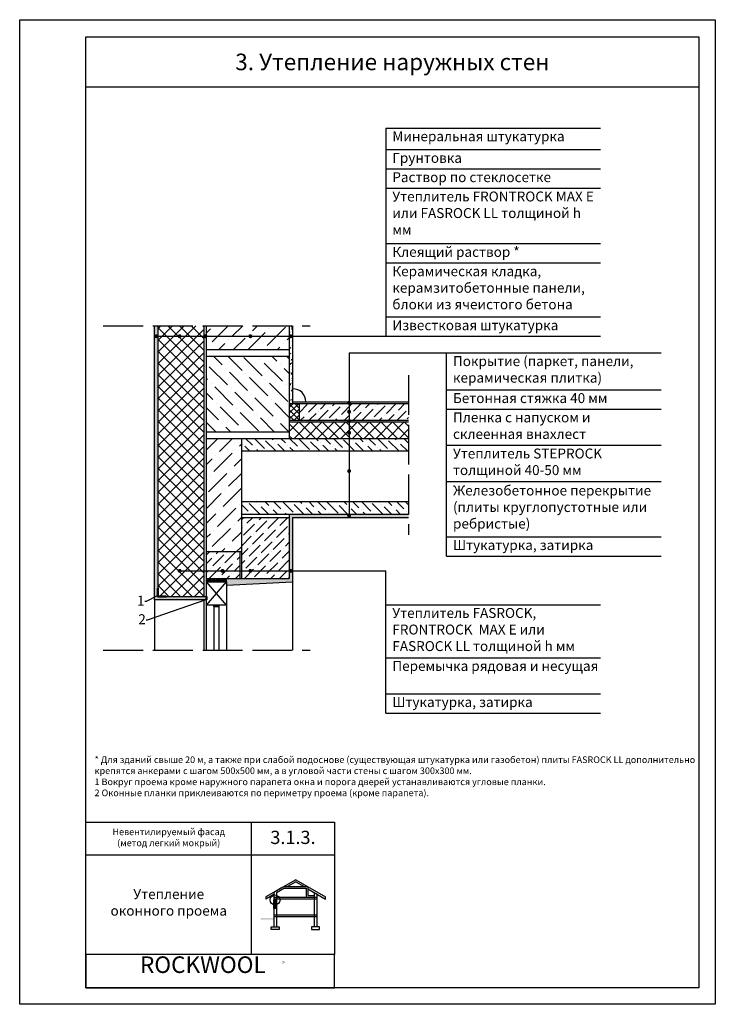
# Model space of a CAD drawing. Units: inches. Extents: x 0 to 210, y 0 to 297.
import ezdxf
from ezdxf import colors
from ezdxf.entities.mleader import LeaderData, LeaderLine
from ezdxf.math import Vec2, Vec3

# ---------------------------------------------------------------- set-up
doc = ezdxf.new("R2010")
doc.units = ezdxf.units.IN
doc.header["$MEASUREMENT"] = 0
doc.linetypes.add('ACAD_ISO02W100', pattern=[15, 12, -3])
doc.layers.add('Base', color=7, linetype='Continuous', lineweight=25)
doc.layers.add('RockWool', color=20, linetype='Continuous', lineweight=30)
doc.styles.add('Base', font='verdana.TTF', dxfattribs={"height": 2})
doc.styles.add('BaseBig', font='verdana.TTF', dxfattribs={"height": 3})
doc.styles.add('rockwoll_L', font='verdana.TTF', dxfattribs={"height": 4})
doc.styles.add('rockwool', font='verdanab.TTF', dxfattribs={"height": 5})
doc.styles.get("Standard").update_dxf_attribs({"font": 'txt.shx'})
pattern_1 = [(135, (-1359.9792, 280.1186), (-1.767767, -1.767767), []), (225, (-1359.9792, 280.1186), (1.767767, -1.767767), [])]
pattern_2 = [(45, (-1359.9792, 265.2306), (0.994369, 3.6460193), [4.6875, -0.9375, 0, -0.9375])]
pattern_3 = [(50, (-1359.9792, 265.2306), (1.7931505, -0.1568803), [0.1875, -2.0625]), (355, (-1359.9792, 265.2306), (-0.3468783, 1.8804803), [0.15, -1.65]), (100.4514, (-1359.8298, 265.2175), (1.4462735, 1.7235989), [0.1593505, -1.7528553]), (46.1842, (-1359.9792, 265.7306), (2.6681026, -0.4137975), [0.28125, -3.09375]), (96.6356, (-1359.757, 265.6961), (2.3366568, 2.4352947), [0.2390257, -2.6292825]), (351.1842, (-1359.9792, 265.7306), (2.336655, 2.4352965), [0.225, -2.475]), (21, (-1359.7292, 265.6056), (1.4922676, -1.0065472), [0.1875, -2.0625]), (326, (-1359.7292, 265.6056), (0.6082883, 1.812875), [0.15, -1.65]), (71.4514, (-1359.6049, 265.5217), (2.1005566, 0.8063262), [0.1593505, -1.7528553]), (37.5, (-1359.9792, 265.2306), (0.03039964, 0.83223463), [0, -1.63, 0, -1.675, 0, -1.65625]), (7.5, (-1359.9792, 265.2306), (0.65767384, 0.9860293), [0, -0.955, 0, -1.5925, 0, -0.63125]), (327.5, (-1360.5367, 265.2306), (1.3345561, -0.05638718), [0, -0.625, 0, -1.95, 0, -2.5875]), (317.5, (-1360.7867, 265.2306), (1.4579654, 0.2502625), [0, -0.8125, 0, -1.295, 0, -1.8375])]

# ---------------------------------------------------------------- blocks, each defined once
blk = doc.blocks.new('Ramka')
at = {"layer": 'Base'}
blk.add_line((20, -20.22), (205, -20.22), dxfattribs=at)
for points in [[(0, 0), (210, 0), (210, -297.22), (0, -297.22)], [(20, -5.22), (205, -5.22), (205, -292.22), (20, -292.22)], [(20, -242.22), (95, -242.22), (95, -252.22), (20, -252.22)], [(70, -242.22), (95, -242.22), (95, -282.22), (70, -282.22)], [(95, -282.22), (20, -282.22), (20, -292.22), (95, -292.22)]]:
    blk.add_lwpolyline(points, close=True, dxfattribs=at)
at = {"layer": 'Base', "color": 1, "attachment_point": 7, "style": 'rockwool'}
for s, insert, char_height, width in [('ROCKWOOL', (36.32, -289.32), 5, 18.3621), ('{\\fCourier New|b1|i0|c204|p49;®}', (79.19, -285.49), 1.2, 1.2813)]:
    blk.add_mtext(s, dxfattribs=dict(at, insert=insert, char_height=char_height, width=width))
blk = doc.blocks.new('A$C7B990D51')
at = {"layer": 'Base'}
for points in [[(3.94, 8.92), (4.74, 8.92), (4.74, 6.33), (3.94, 6.33)], [(3.94, 3.5), (0, 3.5), (0, 2.84), (0.43, 3.1), (0.43, 2.74), (1.04, 3.1), (1.04, 2.74), (1.64, 3.1), (1.64, 2.74), (2.25, 3.1), (2.25, 2.74), (2.86, 3.1), (2.86, 2.74), (3.46, 3.1), (3.46, 2.74), (3.94, 3.02)]]:
    blk.add_hatch(color=256, dxfattribs=at).paths.add_polyline_path(points)
for p, q in [((10.57, 15.01), (1.54, 9.8)), ((10.57, 15.01), (19.6, 9.8)), ((6.26, 12.52), (3.94, 11.18)), ((7.18, 12.42), (4.74, 11.01)), ((6.95, 12.92), (14.19, 12.92)), ((7.18, 12.42), (13.69, 12.42)), ((10.57, 14.38), (8.05, 12.92)), ((10.57, 14.38), (13.1, 12.92)), ((13.69, 12.42), (13.69, 9.72)), ((14.19, 12.92), (14.19, 10.22)), ((14.19, 12.29), (19.6, 9.17)), ((15.28, 12.29), (19.6, 9.8)), ((3.14, 10.72), (1.54, 9.8)), ((3.94, 10.55), (1.54, 9.17)), ((1.54, 9.8), (1.54, 9.17)), ((3.94, 11.18), (3.94, 0.8)), ((3.94, 9.72), (16.91, 9.72)), ((3.94, 9.22), (16.91, 9.22)), ((4.74, 11.01), (4.74, 0.8)), ((14.19, 10.22), (16.11, 10.22)), ((16.11, 11.18), (16.11, 0.8)), ((16.91, 10.72), (16.91, 0.8)), ((19.6, 9.17), (19.6, 9.8)), ((3.94, 4.4), (16.91, 4.4)), ((3.94, 3.9), (16.91, 3.9))]:
    blk.add_line(p, q, dxfattribs=at)
for points in [[(3.94, 8.92), (4.74, 8.92), (4.74, 6.33), (3.94, 6.33)], [(5.54, 0), (3.14, 0), (3.14, 0.8), (5.54, 0.8)], [(15.31, 0), (17.71, 0), (17.71, 0.8), (15.31, 0.8)]]:
    blk.add_lwpolyline(points, close=True, dxfattribs=at)

msp = doc.modelspace()

# ---------------------------------------------------------------- hatches: boundary and pattern name
at = {"layer": 'Base'}
h = msp.add_hatch(color=256, dxfattribs=at)
edge = h.paths.add_edge_path()
edge.add_arc((41.18, 201.66), 0.6, 0, 360)
h = msp.add_hatch(dxfattribs=at)
h.set_pattern_fill('AR-CONC', color=256, scale=0.25, style=0)
h.set_pattern_definition(pattern_3)
h.paths.add_polyline_path([(41.7, 123.14), (41.7, 204.82), (40.7, 204.82), (40.7, 122.14), (56.4, 122.14), (56.4, 123.14)])
h = msp.add_hatch(color=256, dxfattribs=at)
edge = h.paths.add_edge_path()
edge.add_arc((48.29, 201.66), 0.6, 0, 360)
h = msp.add_hatch(color=256, dxfattribs=at)
edge = h.paths.add_edge_path()
edge.add_arc((56.05, 201.66), 0.6, 0, 360)
h = msp.add_hatch(dxfattribs=at)
h.set_pattern_fill('ANSI36', color=256, scale=25, style=0)
h.set_pattern_definition([(45, (-1359.9792, 280.1186), (1.6572815, 6.076699), [7.8125, -1.5625, 0, -1.5625])])
h.paths.add_polyline_path([(66.92, 170.82), (56.4, 170.82), (56.4, 136.59), (66.92, 136.59), (66.92, 147.99)])
h.paths.add_polyline_path([(56.4, 204.82), (56.4, 197.65), (81.4, 197.65), (81.4, 204.82)])
h = msp.add_hatch(color=256, dxfattribs=at)
edge = h.paths.add_edge_path()
edge.add_arc((69.64, 201.66), 0.6, 0, 360)
h = msp.add_hatch(color=256, dxfattribs=at)
edge = h.paths.add_edge_path()
edge.add_arc((81.84, 201.66), 0.6, 0, 360)
h = msp.add_hatch(dxfattribs=at)
h.set_pattern_fill('AR-CONC', color=256, scale=0.25, style=0)
h.set_pattern_definition(pattern_3)
h.paths.add_polyline_path([(81.4, 181.32), (82.4, 181.32), (82.4, 201.66), (81.4, 201.66)])
h.paths.add_polyline_path([(82.4, 204.82), (81.4, 204.82), (81.4, 201.66), (82.4, 201.66)])
h = msp.add_hatch(dxfattribs=at)
h.set_pattern_fill('ANSI36', color=256, scale=25, angle=90, style=0)
h.set_pattern_definition([(135, (-1154.264, 276.9942), (-6.076699, 1.6572815), [7.8125, -1.5625, 0, -1.5625])])
h.paths.add_polyline_path([(81.4, 172.82), (81.4, 195.65), (56.4, 195.65), (56.4, 172.82)])
h = msp.add_hatch(dxfattribs=at)
h.set_pattern_fill('ANSI36', color=256, scale=15, style=0)
h.set_pattern_definition([(45, (-1359.9792, 280.1186), (0.994369, 3.6460193), [4.6875, -0.9375, 0, -0.9375])])
h.paths.add_polyline_path([(84.49, 181.32), (84.49, 176.32), (117.4, 176.32), (117.4, 181.32)])
h = msp.add_hatch(color=256, dxfattribs=at)
edge = h.paths.add_edge_path()
edge.add_arc((99.45, 181.55), 0.6, 0, 360)
h = msp.add_hatch(color=256, dxfattribs=at)
edge = h.paths.add_edge_path()
edge.add_arc((99.45, 178.86), 0.6, 0, 360)
h = msp.add_hatch(color=256, dxfattribs=at)
h.paths.add_polyline_path([(86.4, 176.32), (86.4, 175.82), (91.4, 175.82), (91.4, 176.32)])
h.paths.add_polyline_path([(101.4, 175.82), (101.4, 176.32), (96.4, 176.32), (96.4, 175.82)])
h.paths.add_polyline_path([(111.4, 175.82), (111.4, 176.32), (106.4, 176.32), (106.4, 175.82)])
h.paths.add_polyline_path([(117.4, 175.82), (117.4, 176.32), (116.4, 176.32), (116.4, 175.82)])
h = msp.add_hatch(color=256, dxfattribs=at)
edge = h.paths.add_edge_path()
edge.add_arc((99.45, 176.05), 0.6, 0, 360)
h = msp.add_hatch(color=256, dxfattribs=at)
edge = h.paths.add_edge_path()
edge.add_arc((99.45, 172.53), 0.6, 0, 360)
h = msp.add_hatch(dxfattribs=at)
h.set_pattern_fill('ANSI36', color=256, scale=15, angle=90, style=0)
h.set_pattern_definition([(135, (-1359.9792, 265.2306), (-3.6460193, 0.994369), [4.6875, -0.9375, 0, -0.9375])])
h.paths.add_polyline_path([(99.45, 167.03), (99.45, 170.82), (66.92, 170.82), (66.92, 167.03)])
h.paths.add_polyline_path([(117.4, 167.03), (117.4, 170.82), (99.45, 170.82), (99.45, 167.03)])
h.paths.add_polyline_path([(99.45, 151.79), (99.45, 147.99), (117.4, 147.99), (117.4, 151.79)])
h.paths.add_polyline_path([(66.92, 151.79), (66.92, 147.99), (99.45, 147.99), (99.45, 151.79)])
h = msp.add_hatch(color=256, dxfattribs=at)
edge = h.paths.add_edge_path()
edge.add_arc((99.45, 160.97), 0.6, 0, 360)
h = msp.add_hatch(dxfattribs=at)
h.set_pattern_fill('AR-CONC', color=256, scale=0.25, style=0)
h.set_pattern_definition(pattern_3)
h.paths.add_polyline_path([(62.4, 128.57), (62.4, 127.49), (62.4, 126.48), (82.4, 127.57), (82.4, 146.99), (117.4, 146.99), (117.4, 147.99), (81.4, 147.99), (81.4, 128.57)])
h = msp.add_hatch(dxfattribs=at)
h.set_pattern_fill('ANSI36', color=256, scale=15, style=0)
h.set_pattern_definition(pattern_2)
h.paths.add_polyline_path([(81.4, 146.99), (66.92, 146.99), (66.92, 128.57), (81.4, 128.57)])
h = msp.add_hatch(color=256, dxfattribs=at)
edge = h.paths.add_edge_path()
edge.add_arc((99.45, 147.49), 0.6, 0, 360)
h = msp.add_hatch(dxfattribs=at)
h.set_pattern_fill('ANSI36', color=256, scale=15, style=0)
h.set_pattern_definition(pattern_2)
h.paths.add_polyline_path([(56.4, 128.57), (66.42, 128.57), (66.42, 136.59), (56.4, 136.59)])
h = msp.add_hatch(color=256, dxfattribs=at)
edge = h.paths.add_edge_path()
edge.add_arc((48.29, 130.84), 0.6, 0, 360)
h = msp.add_hatch(color=256, dxfattribs=at)
edge = h.paths.add_edge_path()
edge.add_arc((61.23, 130.84), 0.6, 270, 630)
h = msp.add_hatch(color=256, dxfattribs=at)
edge = h.paths.add_edge_path()
edge.add_arc((69.64, 130.84), 0.6, 0, 360)
h = msp.add_hatch(color=256, dxfattribs=at)
edge = h.paths.add_edge_path()
edge.add_arc((81.85, 130.84), 0.6, 0, 360)
h = msp.add_hatch(dxfattribs=at)
h.set_pattern_fill('TRIANG', color=256, angle=30, style=0)
h.set_pattern_definition([(90, (-1359.97922, 280.11864), (-0.324759526, 0.1875), [0.1875, -0.1875]), (150, (-1359.97922, 280.11864), (-0.324759526, -0.1875), [0.1875, -0.1875]), (30, (-1360.1416, 280.2124), (2e-10, 0.375), [0.1875, -0.1875])])
h.paths.add_polyline_path([(62.4, 128.57), (56.4, 128.57), (56.4, 127.49), (62.4, 127.49)])
at = {"layer": 'RockWool'}
h = msp.add_hatch(dxfattribs=at)
h.set_pattern_fill('ANSI37', color=256, scale=20, angle=90, style=0)
h.set_pattern_definition(pattern_1)
h.paths.add_polyline_path([(41.7, 204.82), (55.7, 204.82), (55.7, 123.14), (41.7, 123.14)])
h = msp.add_hatch(dxfattribs=at)
h.set_pattern_fill('ANSI37', color=256, scale=10, style=0)
h.set_pattern_definition([(45, (-1120.1733, 265.5607), (-0.8838835, 0.8838835), []), (135, (-1120.1733, 265.5607), (-0.8838835, -0.8838835), [])])
h.paths.add_polyline_path([(84.49, 181.32), (81.4, 181.32), (81.4, 176.32), (84.49, 176.32)])
h = msp.add_hatch(dxfattribs=at)
h.set_pattern_fill('ANSI37', color=256, scale=20, angle=90, style=0)
h.set_pattern_definition(pattern_1)
h.paths.add_polyline_path([(81.4, 175.82), (117.4, 175.82), (117.4, 170.82), (81.4, 170.82)])

# ---------------------------------------------------------------- linework, layer by layer
at = {"layer": 'Base'}
for p, q in [((110.5, 264.52), (175.38, 264.52)), ((110.5, 264.52), (110.5, 201.66)), ((110.5, 258.01), (175.38, 258.01)), ((110.5, 252.18), (175.38, 252.18)), ((110.5, 246.35), (175.38, 246.35)), ((110.5, 229.62), (175.38, 229.62)), ((110.5, 223.79), (175.38, 223.79)), ((110.5, 207.49), (175.38, 207.49)), ((55.7, 123.14), (55.7, 204.82)), ((56.4, 106.92), (56.4, 204.82)), ((81.4, 204.82), (81.4, 170.82)), ((82.4, 204.82), (82.4, 181.32)), ((41.18, 201.66), (175.38, 201.66)), ((56.4, 197.65), (81.4, 197.65)), ((99.45, 196.65), (193.69, 196.65)), ((99.45, 196.65), (99.45, 147.49)), ((128.81, 135.3), (128.81, 196.65)), ((56.4, 195.65), (81.4, 195.65)), ((128.81, 185.49), (193.69, 185.49)), ((81.4, 181.32), (117.4, 181.32)), ((82.4, 181.82), (117.4, 181.82)), ((84.49, 176.32), (84.49, 181.32)), ((128.81, 179.66), (193.69, 179.66)), ((81.4, 176.32), (117.4, 176.32)), ((81.4, 175.82), (117.4, 175.82)), ((56.4, 172.82), (81.4, 172.82)), ((56.4, 170.82), (117.4, 170.82)), ((66.92, 170.82), (66.92, 147.99)), ((66.92, 167.03), (117.4, 167.03)), ((128.81, 168.76), (193.69, 168.76)), ((128.81, 157.86), (193.69, 157.86)), ((66.92, 151.79), (117.4, 151.79)), ((66.92, 147.99), (117.4, 147.99)), ((66.92, 147.99), (66.92, 128.57)), ((66.92, 146.99), (81.4, 146.99)), ((81.4, 147.99), (81.4, 128.57)), ((82.4, 146.99), (117.4, 146.99)), ((82.4, 146.99), (82.4, 127.57)), ((128.81, 141.13), (193.69, 141.13)), ((66.92, 136.59), (56.4, 136.59)), ((66.42, 136.59), (66.42, 128.57)), ((128.81, 135.3), (193.69, 135.3)), ((48.26, 130.84), (110.5, 130.84)), ((110.5, 87.9), (110.5, 130.84)), ((56.4, 128.57), (81.4, 128.57)), ((62.4, 127.49), (62.4, 128.57)), ((62.4, 120.49), (56.4, 127.49)), ((56.4, 120.49), (62.4, 127.49)), ((62.4, 126.48), (82.4, 127.57)), ((82.4, 127.57), (82.4, 106.92)), ((40.7, 122.14), (40.7, 106.92)), ((55.7, 106.92), (55.7, 122.14)), ((58.65, 120.19), (58.65, 106.92)), ((60.15, 120.19), (60.15, 106.92)), ((62.4, 120.49), (62.4, 106.92)), ((110.5, 120.63), (175.38, 120.63)), ((110.5, 104.63), (175.38, 104.63)), ((110.5, 93.73), (175.38, 93.73)), ((110.5, 87.9), (175.38, 87.9))]:
    msp.add_line(p, q, dxfattribs=at)
at = {"layer": 'Base', "linetype": 'ACAD_ISO02W100'}
for p, q in [((25.24, 204.82), (87.67, 204.82)), ((117.4, 189.9), (117.4, 141.74)), ((25.24, 106.92), (87.67, 106.92))]:
    msp.add_line(p, q, dxfattribs=at)
at = {"layer": 'Base', "lineweight": 50}
msp.add_line((56.4, 123.14), (56.4, 122.14), dxfattribs=at)
at = {"layer": 'Base'}
msp.add_lwpolyline([(56.4, 122.14), (40.7, 122.14), (40.7, 204.82), (41.7, 204.82), (41.7, 123.14), (56.4, 123.14), (56.4, 122.14)], dxfattribs=at)
at = {"layer": 'Base', "lineweight": 50}
msp.add_lwpolyline([(41.7, 125.64), (41.7, 123.14), (44.2, 123.14)], dxfattribs=at)
at = {"layer": 'Base'}
for points in [[(56.4, 127.49), (62.4, 127.49), (62.4, 120.49), (56.4, 120.49)], [(58.65, 120.49), (60.15, 120.49), (60.15, 119.99), (58.65, 119.99)]]:
    msp.add_lwpolyline(points, close=True, dxfattribs=at)
msp.add_circle((77.09, 31.51), 1.5, dxfattribs=at)
msp.add_arc((82.4, 181.82), 4, 0, 90, dxfattribs=at)

# ---------------------------------------------------------------- block references
for name, p in [('Ramka', (0, 297.22)), ('A$C7B990D51', (72.77, 22.6))]:
    msp.add_blockref(name, p, dxfattribs=at)

# ---------------------------------------------------------------- texts
for s, insert, char_height, width, attachment_point, style in [('\\pxqc;3. Утепление наружных стен', (20, 286.97), 5, 185, 1, 'BaseBig'), ('Минеральная штукатурка', (112.5, 263.52), 3, 61.7948, 1, 'BaseBig'), ('Грунтовка', (112.5, 257.01), 3, 56.3896, 1, 'BaseBig'), ('Раствор по стеклосетке', (112.5, 251.18), 3, 56.3896, 1, 'BaseBig'), ('{Утеплитель\\fVerdana|b1|i0|c204|p34; {\\C1;FRONTROCK\\fVerdana|b0|i0|c0|p34; \\fVerdana|b1|i0|c204|p34;MAX E\\fVerdana|b0|i0|c0|p34;\\C256;} или \\fVerdana|b1|i0|c204|p34;{\\C1;FASROCK LL\\C256;} \\fVerdana|b0|i0|c0|p34;толщиной h мм}', (112.5, 245.35), 3, 62.6404, 1, 'BaseBig'), ('Клеящий раствор *', (112.5, 228.62), 3, 56.3896, 1, 'BaseBig'), ('Керамическая кладка, керамзитобетонные панели, блоки из ячеистого бетона', (112.5, 222.79), 3, 67.5269, 1, 'BaseBig'), ('Известковая штукатурка', (112.5, 206.49), 3, 56.3896, 1, 'BaseBig'), ('Покрытие (паркет, панели, керамическая плитка)', (130.81, 195.65), 3, 61.7948, 1, 'BaseBig'), ('Бетонная стяжка 40 мм', (130.81, 184.49), 3, 56.3896, 1, 'BaseBig'), ('Пленка с напуском и склеенная внахлест', (130.81, 178.66), 3, 62.8771, 1, 'BaseBig'), ('{Утеплитель\\C1; \\fVerdana|b1|i0|c204|p34;STEPROCK\\C256; \\fVerdana|b0|i0|c0|p34;толщиной 40-50 мм}', (130.81, 167.76), 3, 62.8771, 1, 'BaseBig'), ('Железобетонное перекрытие (плиты круглопустотные или ребристые)', (130.81, 156.6), 3, 62.8771, 1, 'BaseBig'), ('Штукатурка, затирка', (130.81, 140.13), 3, 65.5464, 1, 'BaseBig'), ('{Утеплитель\\fVerdana|b1|i0|c204|p34;\\C1; FASROCK\\C256;, \\C1;FRONTROCK \\fVerdana|b0|i0|c0|p34; \\fVerdana|b1|i0|c204|p34;MAX E\\fVerdana|b0|i0|c0|p34;\\C256; или \\fVerdana|b1|i0|c204|p34;\\C1;FASROCK LL\\C256; \\fVerdana|b0|i0|c0|p34;толщиной h мм}', (112.5, 119.63), 3, 62.6404, 1, 'BaseBig'), ('Перемычка рядовая и несущая', (112.5, 103.63), 3, 62.8771, 1, 'BaseBig'), ('Штукатурка, затирка', (112.5, 92.73), 3, 65.5464, 1, 'BaseBig'), ('{* Для зданий свыше 20 м, а также при слабой подоснове (существующая штукатурка или газобетон) плиты \\fVerdana|b1|i0|c204|p34;FASROCK LL\\fVerdana|b0|i0|c0|p34; дополнительно крепятся анкерами с шагом 500х500 мм, а в угловой части стены с шагом 300х300 мм.\\P1 Вокруг проема кроме наружного парапета окна и порога дверей устанавливаются угловые планки.\\P2 Оконные планки приклеиваются по периметру проема (кроме парапета).}', (22.59, 74.83), 2, 181.3882, 1, 'BaseBig'), ('\\pxqc;Невентилируемый фасад\\P(метод легкий мокрый)', (20, 53.06), 2, 50, 1, 'Base'), ('\\pxqc,tD.0;3.1.3.', (82.5, 52.39), 4, 25, 2, 'rockwoll_L'), ('\\pxqc;Утепление\\Pоконного проема', (20, 34.76), 3, 50, 1, 'BaseBig')]:
    msp.add_mtext(s, dxfattribs=dict(at, insert=insert, char_height=char_height, width=width, attachment_point=attachment_point, style=style))

# ---------------------------------------------------------------- leaders
ml = msp.add_multileader_mtext('Standard', dxfattribs=at)
ml.set_content('1', color=256)
ml.set_leader_properties()
ml.build(insert=Vec2(0, 0))
ml.multileader.update_dxf_attribs({"dogleg_length": 0.36, "arrow_head_size": 0.18})
ctx = ml.context
ctx.base_point, ctx.char_height, ctx.arrow_head_size, ctx.landing_gap_size, ctx.plane_origin = Vec3(36.6, 121.57), 3, 0.18, 0.09, Vec3(41.7, 123.38)
ctx.text_align_type = 2
notes = []
notes.append((ctx, [(0, (1, 1, 0), (38.14, 121.57), (-1, 0), 0.36, [(0, [(41.7, 123.38)], 0, [])])]))
ctx.mtext.insert, ctx.mtext.alignment, ctx.mtext.flow_direction = Vec3(37.69, 123.37), 3, 5
ml = msp.add_multileader_mtext('Standard', dxfattribs=at)
ml.set_content('2', color=256)
ml.set_leader_properties()
ml.build(insert=Vec2(0, 0))
ml.multileader.update_dxf_attribs({"dogleg_length": 0.36, "arrow_head_size": 0.18})
ctx = ml.context
ctx.base_point, ctx.char_height, ctx.arrow_head_size, ctx.landing_gap_size, ctx.plane_origin = Vec3(35.98, 115.94), 3, 0.18, 0.09, Vec3(56.4, 122.14)
ctx.text_align_type = 2
notes.append((ctx, [(0, (1, 1, 0), (38.52, 115.94), (-1, 0), 0.36, [(0, [(56.4, 122.14)], 0, [])])]))
ctx.mtext.insert, ctx.mtext.alignment, ctx.mtext.flow_direction = Vec3(38.07, 117.74), 3, 5
for ctx, leaders in notes:
    for number, flags, end, landing, length, lines in leaders:
        leader = LeaderData()
        leader.index, (leader.has_last_leader_line, leader.has_dogleg_vector, leader.attachment_direction) = number, flags
        leader.last_leader_point, leader.dogleg_vector, leader.dogleg_length = Vec3(end), Vec3(landing), length
        for number, points, colour, breaks in lines:
            line = LeaderLine()
            line.index, line.vertices, line.color, line.breaks = number, Vec3.list(points), colors.encode_raw_color(colour), breaks
            leader.lines.append(line)
        ctx.leaders.append(leader)

doc.saveas('drawing.dxf')
